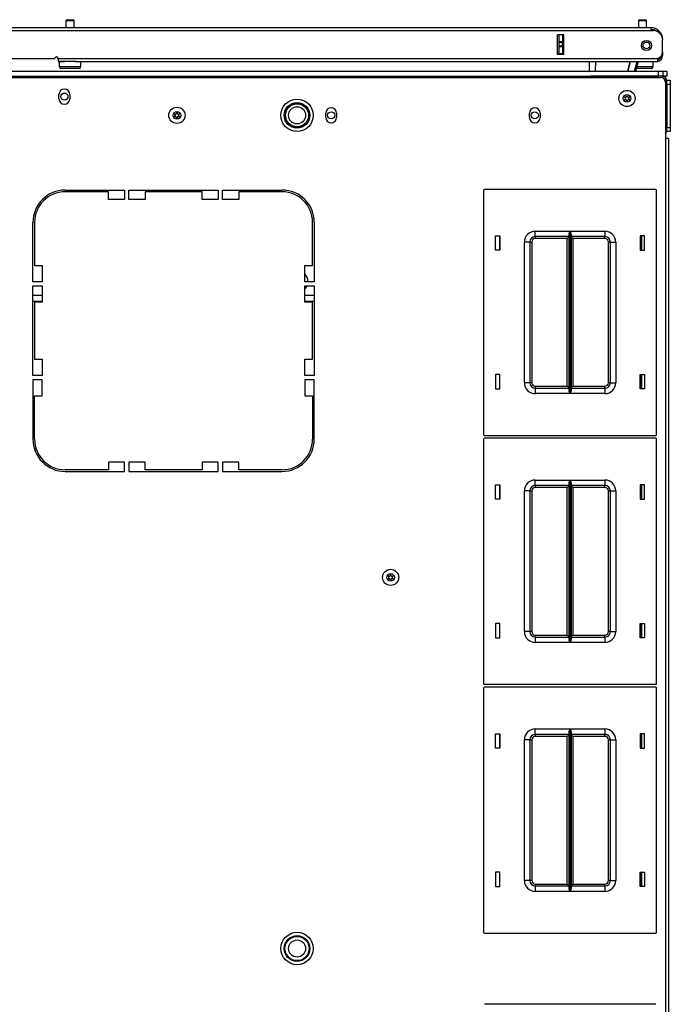
# Model space of a CAD drawing. Extents: x -162 to 91, y -65 to 166.
# Drawn here: x -67 to -52, y 143 to 166 of the extents above; entities that cross this region are included whole.
import ezdxf

# ---------------------------------------------------------------- set-up
doc = ezdxf.new("R2010")
doc.units = 0
doc.header["$MEASUREMENT"] = 0
doc.layers.add('TFR-TRI', color=7, linetype='CONTINUOUS')

msp = doc.modelspace()

# ---------------------------------------------------------------- linework, layer by layer
at = {"layer": 'TFR-TRI', "color": 5, "linetype": 'CONTINUOUS'}
for p, q in [((-66.007, 165.995), (-65.975, 165.995)), ((-65.975, 165.995), (-65.911, 165.995)), ((-65.911, 165.995), (-65.879, 165.995)), ((-52.783, 165.995), (-52.751, 165.995)), ((-52.751, 165.995), (-52.687, 165.995)), ((-52.687, 165.995), (-52.655, 165.995)), ((-66.037, 165.965), (-66.037, 165.813)), ((-66.009, 165.965), (-66.037, 165.965)), ((-65.943, 165.965), (-66.009, 165.965)), ((-65.876, 165.965), (-65.943, 165.965)), ((-65.849, 165.965), (-65.876, 165.965)), ((-65.849, 165.813), (-65.849, 165.965)), ((-52.813, 165.965), (-52.813, 165.813)), ((-52.786, 165.965), (-52.813, 165.965)), ((-52.719, 165.965), (-52.786, 165.965)), ((-52.653, 165.965), (-52.719, 165.965)), ((-52.625, 165.965), (-52.653, 165.965)), ((-52.625, 165.813), (-52.625, 165.965)), ((-66.193, 165.026), (-66.193, 164.91)), ((-66.159, 165.026), (-66.193, 165.026)), ((-66.193, 164.91), (-66.159, 164.91)), ((-66.068, 165.026), (-66.159, 165.026)), ((-66.159, 164.91), (-66.068, 164.91)), ((-66.091, 164.87), (-66.153, 164.87)), ((-65.943, 164.87), (-66.091, 164.87)), ((-65.943, 165.026), (-66.068, 165.026)), ((-66.068, 164.91), (-65.943, 164.91)), ((-65.871, 165.026), (-65.943, 165.026)), ((-65.943, 164.91), (-65.818, 164.91)), ((-65.794, 164.87), (-65.943, 164.87)), ((-65.806, 165.026), (-65.871, 165.026)), ((-65.818, 164.91), (-65.726, 164.91)), ((-65.733, 164.87), (-65.794, 164.87)), ((-65.726, 164.91), (-65.693, 164.91)), ((-65.693, 164.91), (-65.693, 165.026)), ((-52.798, 164.87), (-52.865, 164.87)), ((-52.854, 164.91), (-52.728, 164.91)), ((-52.719, 164.87), (-52.798, 164.87)), ((-52.728, 164.91), (-52.599, 164.91)), ((-52.571, 164.87), (-52.719, 164.87)), ((-52.599, 164.91), (-52.504, 164.91)), ((-52.509, 164.87), (-52.571, 164.87)), ((-52.504, 164.91), (-52.469, 164.91)), ((-52.469, 164.91), (-52.469, 165.026))]:
    msp.add_line(p, q, dxfattribs=at)
at = {"layer": 'TFR-TRI', "color": 214, "linetype": 'CONTINUOUS'}
for p, q in [((-67.636, 165.813), (-52.529, 165.813)), ((-52.529, 165.813), (-52.529, 165.793)), ((-52.529, 165.793), (-52.529, 165.743)), ((-67.636, 165.743), (-52.529, 165.743)), ((-54.68, 165.191), (-54.68, 165.648)), ((-54.536, 165.648), (-54.68, 165.648)), ((-54.536, 165.191), (-54.536, 165.648)), ((-52.529, 165.743), (-52.47, 165.743)), ((-52.254, 165.538), (-52.254, 165.538)), ((-52.254, 165.538), (-52.254, 165.526)), ((-52.254, 165.249), (-52.254, 165.526)), ((-67.636, 165.097), (-66.297, 165.097)), ((-66.218, 165.097), (-52.372, 165.097)), ((-66.218, 165.097), (-66.218, 165.047)), ((-54.536, 165.191), (-54.68, 165.191)), ((-52.372, 165.097), (-52.372, 165.047)), ((-52.254, 165.164), (-52.279, 165.164)), ((-52.254, 165.243), (-52.254, 165.243)), ((-52.254, 165.243), (-52.254, 165.187)), ((-52.254, 165.187), (-52.254, 165.164)), ((-66.218, 165.047), (-66.218, 165.026)), ((-66.218, 165.026), (-66.068, 165.026)), ((-65.818, 165.026), (-52.372, 165.026)), ((-52.372, 165.047), (-52.372, 165.026))]:
    msp.add_line(p, q, dxfattribs=at)
at = {"layer": 'TFR-TRI', "color": 151, "linetype": 'CONTINUOUS'}
for p, q in [((-54.647, 165.489), (-54.647, 165.648)), ((-54.569, 165.648), (-54.569, 165.489)), ((-54.537, 165.191), (-54.537, 165.648)), ((-54.647, 165.483), (-54.647, 165.489)), ((-54.647, 165.489), (-54.569, 165.489)), ((-54.647, 165.469), (-54.647, 165.483)), ((-54.647, 165.39), (-54.647, 165.469)), ((-54.569, 165.469), (-54.647, 165.469)), ((-54.647, 165.376), (-54.647, 165.39)), ((-54.647, 165.39), (-54.569, 165.39)), ((-54.647, 165.371), (-54.647, 165.376)), ((-54.647, 165.211), (-54.647, 165.371)), ((-54.569, 165.371), (-54.647, 165.371)), ((-54.569, 165.489), (-54.569, 165.483)), ((-54.569, 165.483), (-54.569, 165.469)), ((-54.569, 165.39), (-54.569, 165.469)), ((-54.569, 165.39), (-54.569, 165.376)), ((-54.569, 165.376), (-54.569, 165.371)), ((-54.569, 165.371), (-54.569, 165.211)), ((-54.647, 165.211), (-54.569, 165.211)), ((-54.647, 165.201), (-54.647, 165.211)), ((-54.647, 165.191), (-54.647, 165.201)), ((-54.569, 165.211), (-54.569, 165.201)), ((-54.569, 165.201), (-54.569, 165.191))]:
    msp.add_line(p, q, dxfattribs=at)
at = {"layer": 'TFR-TRI', "color": 63, "linetype": 'CONTINUOUS'}
for p, q in [((-53.947, 164.809), (-53.943, 165.026)), ((-53.805, 165.026), (-53.809, 164.809)), ((-53.061, 164.809), (-53.003, 165.026)), ((-53.003, 165.026), (-53.061, 164.809)), ((-52.901, 164.809), (-52.843, 165.026)), ((-52.823, 165.026), (-52.881, 164.809))]:
    msp.add_line(p, q, dxfattribs=at)
at = {"layer": 'TFR-TRI', "color": 30, "linetype": 'CONTINUOUS'}
for p, q in [((-83.266, 164.66), (-52.305, 164.66)), ((-52.187, 164.542), (-52.187, 163.262)), ((-66.199, 164.17), (-66.199, 164.268)), ((-65.947, 164.268), (-65.947, 164.17)), ((-60.037, 163.737), (-60.037, 163.835)), ((-59.785, 163.835), (-59.785, 163.737)), ((-55.333, 163.737), (-55.333, 163.835)), ((-55.081, 163.835), (-55.081, 163.737)), ((-52.187, 163.262), (-52.187, 119.27)), ((-52.187, 163.262), (-52.137, 163.262)), ((-52.137, 163.262), (-52.116, 163.262)), ((-52.116, 163.262), (-52.116, 119.27)), ((-66.053, 162.061), (-64.683, 162.061)), ((-65.057, 162.022), (-66.053, 162.022)), ((-65.057, 161.845), (-65.057, 162.022)), ((-64.683, 162.061), (-64.683, 161.845)), ((-64.585, 161.845), (-64.585, 162.061)), ((-64.585, 162.061), (-62.518, 162.061)), ((-62.892, 162.022), (-64.21, 162.022)), ((-64.21, 162.022), (-64.21, 161.845)), ((-62.892, 161.845), (-62.892, 162.022)), ((-62.518, 162.061), (-62.518, 161.845)), ((-62.419, 161.845), (-62.419, 162.061)), ((-62.419, 162.061), (-61.049, 162.061)), ((-61.049, 162.022), (-62.045, 162.022)), ((-62.045, 162.022), (-62.045, 161.845)), ((-64.683, 161.845), (-65.057, 161.845)), ((-64.21, 161.845), (-64.585, 161.845)), ((-62.518, 161.845), (-62.892, 161.845)), ((-62.045, 161.845), (-62.419, 161.845)), ((-66.801, 159.943), (-66.801, 161.313)), ((-66.762, 161.313), (-66.762, 160.317)), ((-60.34, 160.317), (-60.34, 161.313)), ((-60.301, 161.313), (-60.301, 159.943)), ((-52.754, 160.669), (-52.754, 161)), ((-66.762, 160.317), (-66.585, 160.317)), ((-66.585, 160.317), (-66.585, 159.943)), ((-60.518, 159.943), (-60.518, 160.317)), ((-60.518, 160.317), (-60.34, 160.317)), ((-66.585, 159.943), (-66.801, 159.943)), ((-60.301, 159.943), (-60.518, 159.943)), ((-66.801, 157.778), (-66.801, 159.845)), ((-66.801, 159.845), (-66.585, 159.845)), ((-66.585, 159.845), (-66.585, 159.471)), ((-60.518, 159.471), (-60.518, 159.845)), ((-60.518, 159.845), (-60.301, 159.845)), ((-60.301, 159.845), (-60.301, 157.778)), ((-66.585, 159.471), (-66.762, 159.471)), ((-66.762, 159.471), (-66.762, 158.152)), ((-60.34, 159.471), (-60.518, 159.471)), ((-60.34, 158.152), (-60.34, 159.471)), ((-66.762, 158.152), (-66.585, 158.152)), ((-66.585, 158.152), (-66.585, 157.778)), ((-60.518, 157.778), (-60.518, 158.152)), ((-60.518, 158.152), (-60.34, 158.152)), ((-66.585, 157.778), (-66.801, 157.778)), ((-66.801, 157.68), (-66.801, 156.309)), ((-66.585, 157.68), (-66.801, 157.68)), ((-66.585, 157.306), (-66.585, 157.68)), ((-60.301, 157.778), (-60.518, 157.778)), ((-60.518, 157.68), (-60.518, 157.306)), ((-60.301, 157.68), (-60.518, 157.68)), ((-60.301, 156.309), (-60.301, 157.68)), ((-52.754, 157.47), (-52.754, 157.8)), ((-66.762, 157.306), (-66.585, 157.306)), ((-66.762, 156.309), (-66.762, 157.306)), ((-60.518, 157.306), (-60.34, 157.306)), ((-60.34, 157.306), (-60.34, 156.309)), ((-65.057, 155.778), (-65.057, 155.601)), ((-64.683, 155.778), (-65.057, 155.778)), ((-64.683, 155.561), (-64.683, 155.778)), ((-64.585, 155.778), (-64.585, 155.561)), ((-64.21, 155.778), (-64.585, 155.778)), ((-64.21, 155.601), (-64.21, 155.778)), ((-62.892, 155.778), (-62.892, 155.601)), ((-62.518, 155.778), (-62.892, 155.778)), ((-62.518, 155.561), (-62.518, 155.778)), ((-62.419, 155.778), (-62.419, 155.561)), ((-62.045, 155.778), (-62.419, 155.778)), ((-62.045, 155.601), (-62.045, 155.778)), ((-65.057, 155.601), (-66.053, 155.601)), ((-66.053, 155.561), (-64.683, 155.561)), ((-64.585, 155.561), (-62.518, 155.561)), ((-62.892, 155.601), (-64.21, 155.601)), ((-62.419, 155.561), (-61.049, 155.561)), ((-61.049, 155.601), (-62.045, 155.601)), ((-52.754, 154.921), (-52.754, 155.251)), ((-52.754, 151.721), (-52.754, 152.051)), ((-52.754, 149.173), (-52.754, 149.503)), ((-52.754, 145.973), (-52.754, 146.303))]:
    msp.add_line(p, q, dxfattribs=at)
at = {"layer": 'TFR-TRI', "color": 215, "linetype": 'CONTINUOUS'}
for p, q in [((-83.222, 164.809), (-52.348, 164.809)), ((-83.222, 164.691), (-52.348, 164.691)), ((-52.348, 164.809), (-52.279, 164.809)), ((-52.348, 164.691), (-52.348, 164.809)), ((-52.279, 164.691), (-52.348, 164.691)), ((-52.279, 164.809), (-52.25, 164.809)), ((-52.25, 164.691), (-52.279, 164.691)), ((-52.25, 164.809), (-52.25, 164.691)), ((-56.392, 162.055), (-56.392, 156.415)), ((-52.412, 162.075), (-56.372, 162.075)), ((-52.392, 156.415), (-52.392, 162.055)), ((-56.112, 160.67), (-56.112, 161)), ((-56.112, 161), (-56.012, 161)), ((-56.012, 161), (-56.012, 160.67)), ((-55.197, 161.11), (-54.393, 161.11)), ((-55.197, 161.021), (-55.197, 161.11)), ((-55.197, 160.985), (-55.197, 161.021)), ((-54.415, 161.039), (-54.412, 161.058)), ((-54.415, 157.43), (-54.415, 161.039)), ((-54.412, 161.058), (-54.4, 161.093)), ((-54.4, 161.093), (-54.394, 161.109)), ((-54.394, 161.109), (-54.393, 161.11)), ((-54.393, 161.11), (-54.393, 157.36)), ((-54.392, 157.36), (-54.392, 161.11)), ((-54.392, 161.11), (-53.587, 161.11)), ((-54.392, 161.11), (-54.391, 161.109)), ((-54.391, 161.109), (-54.385, 161.093)), ((-54.385, 161.093), (-54.373, 161.058)), ((-54.373, 161.058), (-54.37, 161.039)), ((-54.37, 161.039), (-54.37, 157.43)), ((-53.587, 161.11), (-53.587, 161.021)), ((-53.587, 161.021), (-53.587, 160.985)), ((-52.772, 161), (-52.772, 160.67)), ((-52.673, 161), (-52.772, 161)), ((-52.673, 160.67), (-52.673, 161)), ((-55.447, 157.61), (-55.447, 160.86)), ((-55.359, 160.86), (-55.447, 160.86)), ((-55.322, 160.86), (-55.359, 160.86)), ((-55.322, 160.86), (-55.322, 157.61)), ((-55.322, 160.86), (-55.309, 160.86)), ((-55.309, 160.86), (-55.277, 160.86)), ((-55.277, 160.86), (-55.277, 157.61)), ((-54.415, 160.985), (-55.197, 160.985)), ((-55.197, 160.985), (-55.197, 160.972)), ((-55.197, 160.972), (-55.197, 160.94)), ((-54.46, 160.94), (-55.197, 160.94)), ((-54.428, 160.972), (-54.46, 160.94)), ((-54.46, 157.53), (-54.46, 160.94)), ((-54.415, 160.985), (-54.428, 160.972)), ((-53.587, 160.985), (-54.37, 160.985)), ((-54.357, 160.972), (-54.37, 160.985)), ((-54.325, 160.94), (-54.357, 160.972)), ((-53.587, 160.94), (-54.325, 160.94)), ((-54.325, 160.94), (-54.325, 157.53)), ((-53.587, 160.972), (-53.587, 160.985)), ((-53.587, 160.94), (-53.587, 160.972)), ((-53.507, 157.61), (-53.507, 160.86)), ((-53.507, 160.86), (-53.476, 160.86)), ((-53.476, 160.86), (-53.462, 160.86)), ((-53.462, 157.61), (-53.462, 160.86)), ((-53.462, 160.86), (-53.426, 160.86)), ((-53.426, 160.86), (-53.337, 160.86)), ((-53.337, 160.86), (-53.337, 157.61)), ((-56.012, 160.67), (-56.112, 160.67)), ((-52.772, 160.67), (-52.673, 160.67)), ((-56.012, 157.8), (-56.112, 157.8)), ((-56.112, 157.8), (-56.112, 157.47)), ((-56.012, 157.47), (-56.012, 157.8)), ((-55.359, 157.61), (-55.447, 157.61)), ((-55.322, 157.61), (-55.359, 157.61)), ((-55.309, 157.61), (-55.322, 157.61)), ((-55.277, 157.61), (-55.309, 157.61)), ((-53.476, 157.61), (-53.507, 157.61)), ((-53.462, 157.61), (-53.476, 157.61)), ((-53.462, 157.61), (-53.426, 157.61)), ((-53.426, 157.61), (-53.337, 157.61)), ((-52.772, 157.8), (-52.673, 157.8)), ((-52.772, 157.47), (-52.772, 157.8)), ((-52.673, 157.8), (-52.673, 157.47)), ((-56.112, 157.47), (-56.012, 157.47)), ((-55.197, 157.53), (-54.46, 157.53)), ((-55.197, 157.53), (-55.197, 157.498)), ((-55.197, 157.498), (-55.197, 157.485)), ((-55.197, 157.485), (-54.415, 157.485)), ((-55.197, 157.485), (-55.197, 157.448)), ((-55.197, 157.448), (-55.197, 157.36)), ((-54.393, 157.36), (-55.197, 157.36)), ((-54.46, 157.53), (-54.428, 157.498)), ((-54.428, 157.498), (-54.415, 157.485)), ((-54.412, 157.411), (-54.415, 157.43)), ((-54.4, 157.376), (-54.412, 157.411)), ((-54.394, 157.36), (-54.4, 157.376)), ((-54.393, 157.36), (-54.394, 157.36)), ((-53.587, 157.36), (-54.392, 157.36)), ((-54.391, 157.36), (-54.392, 157.36)), ((-54.385, 157.376), (-54.391, 157.36)), ((-54.373, 157.411), (-54.385, 157.376)), ((-54.37, 157.43), (-54.373, 157.411)), ((-54.37, 157.485), (-54.357, 157.498)), ((-54.37, 157.485), (-53.587, 157.485)), ((-54.357, 157.498), (-54.325, 157.53)), ((-54.325, 157.53), (-53.587, 157.53)), ((-53.587, 157.498), (-53.587, 157.53)), ((-53.587, 157.485), (-53.587, 157.498)), ((-53.587, 157.485), (-53.587, 157.448)), ((-53.587, 157.448), (-53.587, 157.36)), ((-52.673, 157.47), (-52.772, 157.47)), ((-56.392, 156.307), (-56.392, 150.667)), ((-56.372, 156.395), (-52.412, 156.395)), ((-52.412, 156.327), (-56.372, 156.327)), ((-52.392, 150.667), (-52.392, 156.307)), ((-55.197, 155.362), (-54.393, 155.362)), ((-55.197, 155.273), (-55.197, 155.362)), ((-54.415, 155.291), (-54.412, 155.31)), ((-54.412, 155.31), (-54.4, 155.345)), ((-54.4, 155.345), (-54.394, 155.361)), ((-54.394, 155.361), (-54.393, 155.362)), ((-54.393, 155.362), (-54.393, 151.612)), ((-54.392, 151.612), (-54.392, 155.362)), ((-54.392, 155.362), (-53.587, 155.362)), ((-54.392, 155.362), (-54.391, 155.361)), ((-54.391, 155.361), (-54.385, 155.345)), ((-54.385, 155.345), (-54.373, 155.31)), ((-54.373, 155.31), (-54.37, 155.291)), ((-53.587, 155.362), (-53.587, 155.273)), ((-56.112, 154.922), (-56.112, 155.252)), ((-56.112, 155.252), (-56.012, 155.252)), ((-56.012, 155.252), (-56.012, 154.922)), ((-55.447, 151.862), (-55.447, 155.112)), ((-55.359, 155.112), (-55.447, 155.112)), ((-55.322, 155.112), (-55.359, 155.112)), ((-55.322, 155.112), (-55.322, 151.862)), ((-55.322, 155.112), (-55.309, 155.112)), ((-55.309, 155.112), (-55.277, 155.112)), ((-55.277, 155.112), (-55.277, 151.862)), ((-55.197, 155.237), (-55.197, 155.273)), ((-54.415, 155.237), (-55.197, 155.237)), ((-55.197, 155.237), (-55.197, 155.223)), ((-55.197, 155.223), (-55.197, 155.192)), ((-54.46, 155.192), (-55.197, 155.192)), ((-54.428, 155.223), (-54.46, 155.192)), ((-54.46, 151.782), (-54.46, 155.192)), ((-54.415, 155.237), (-54.428, 155.223)), ((-54.415, 151.682), (-54.415, 155.291)), ((-54.37, 155.291), (-54.37, 151.682)), ((-53.587, 155.237), (-54.37, 155.237)), ((-54.357, 155.223), (-54.37, 155.237)), ((-54.325, 155.192), (-54.357, 155.223)), ((-53.587, 155.192), (-54.325, 155.192)), ((-54.325, 155.192), (-54.325, 151.782)), ((-53.587, 155.273), (-53.587, 155.237)), ((-53.587, 155.223), (-53.587, 155.237)), ((-53.587, 155.192), (-53.587, 155.223)), ((-53.507, 151.862), (-53.507, 155.112)), ((-53.507, 155.112), (-53.476, 155.112)), ((-53.476, 155.112), (-53.462, 155.112)), ((-53.462, 151.862), (-53.462, 155.112)), ((-53.462, 155.112), (-53.426, 155.112)), ((-53.426, 155.112), (-53.337, 155.112)), ((-53.337, 155.112), (-53.337, 151.862)), ((-52.772, 155.252), (-52.772, 154.922)), ((-52.673, 155.252), (-52.772, 155.252)), ((-52.673, 154.922), (-52.673, 155.252)), ((-56.012, 154.922), (-56.112, 154.922)), ((-52.772, 154.922), (-52.673, 154.922)), ((-56.012, 152.052), (-56.112, 152.052)), ((-56.112, 152.052), (-56.112, 151.722)), ((-56.012, 151.722), (-56.012, 152.052)), ((-52.772, 152.052), (-52.673, 152.052)), ((-52.772, 151.722), (-52.772, 152.052)), ((-52.673, 152.052), (-52.673, 151.722)), ((-56.112, 151.722), (-56.012, 151.722)), ((-55.359, 151.862), (-55.447, 151.862)), ((-55.322, 151.862), (-55.359, 151.862)), ((-55.309, 151.862), (-55.322, 151.862)), ((-55.277, 151.862), (-55.309, 151.862)), ((-55.197, 151.782), (-54.46, 151.782)), ((-55.197, 151.782), (-55.197, 151.75)), ((-55.197, 151.75), (-55.197, 151.737)), ((-55.197, 151.737), (-54.415, 151.737)), ((-55.197, 151.737), (-55.197, 151.7)), ((-55.197, 151.7), (-55.197, 151.612)), ((-54.46, 151.782), (-54.428, 151.75)), ((-54.428, 151.75), (-54.415, 151.737)), ((-54.412, 151.663), (-54.415, 151.682)), ((-54.37, 151.682), (-54.373, 151.663)), ((-54.37, 151.737), (-54.357, 151.75)), ((-54.37, 151.737), (-53.587, 151.737)), ((-54.357, 151.75), (-54.325, 151.782)), ((-54.325, 151.782), (-53.587, 151.782)), ((-53.587, 151.75), (-53.587, 151.782)), ((-53.587, 151.737), (-53.587, 151.75)), ((-53.587, 151.737), (-53.587, 151.7)), ((-53.587, 151.7), (-53.587, 151.612)), ((-53.476, 151.862), (-53.507, 151.862)), ((-53.462, 151.862), (-53.476, 151.862)), ((-53.462, 151.862), (-53.426, 151.862)), ((-53.426, 151.862), (-53.337, 151.862)), ((-52.673, 151.722), (-52.772, 151.722)), ((-54.393, 151.612), (-55.197, 151.612)), ((-54.4, 151.628), (-54.412, 151.663)), ((-54.394, 151.612), (-54.4, 151.628)), ((-54.393, 151.612), (-54.394, 151.612)), ((-53.587, 151.612), (-54.392, 151.612)), ((-54.391, 151.612), (-54.392, 151.612)), ((-54.385, 151.628), (-54.391, 151.612)), ((-54.373, 151.663), (-54.385, 151.628)), ((-56.392, 150.559), (-56.392, 144.919)), ((-56.372, 150.647), (-52.412, 150.647)), ((-52.412, 150.579), (-56.372, 150.579)), ((-52.392, 144.919), (-52.392, 150.559)), ((-56.112, 149.174), (-56.112, 149.504)), ((-56.112, 149.504), (-56.012, 149.504)), ((-56.012, 149.504), (-56.012, 149.174)), ((-55.197, 149.614), (-54.393, 149.614)), ((-55.197, 149.525), (-55.197, 149.614)), ((-55.197, 149.489), (-55.197, 149.525)), ((-54.415, 149.489), (-55.197, 149.489)), ((-55.197, 149.489), (-55.197, 149.475)), ((-55.197, 149.475), (-55.197, 149.444)), ((-54.46, 149.444), (-55.197, 149.444)), ((-54.428, 149.475), (-54.46, 149.444)), ((-54.46, 146.034), (-54.46, 149.444)), ((-54.415, 149.489), (-54.428, 149.475)), ((-54.415, 149.543), (-54.412, 149.562)), ((-54.415, 145.934), (-54.415, 149.543)), ((-54.412, 149.562), (-54.4, 149.597)), ((-54.4, 149.597), (-54.394, 149.613)), ((-54.394, 149.613), (-54.393, 149.614)), ((-54.393, 149.614), (-54.393, 145.864)), ((-54.392, 145.864), (-54.392, 149.614)), ((-54.392, 149.614), (-53.587, 149.614)), ((-54.392, 149.614), (-54.391, 149.613)), ((-54.391, 149.613), (-54.385, 149.597)), ((-54.385, 149.597), (-54.373, 149.562)), ((-54.373, 149.562), (-54.37, 149.543)), ((-54.37, 149.543), (-54.37, 145.934)), ((-53.587, 149.489), (-54.37, 149.489)), ((-54.357, 149.475), (-54.37, 149.489)), ((-54.325, 149.444), (-54.357, 149.475)), ((-53.587, 149.444), (-54.325, 149.444)), ((-54.325, 149.444), (-54.325, 146.034)), ((-53.587, 149.614), (-53.587, 149.525)), ((-53.587, 149.525), (-53.587, 149.489)), ((-53.587, 149.475), (-53.587, 149.489)), ((-53.587, 149.444), (-53.587, 149.475)), ((-52.772, 149.504), (-52.772, 149.174)), ((-52.673, 149.504), (-52.772, 149.504)), ((-52.673, 149.174), (-52.673, 149.504)), ((-56.012, 149.174), (-56.112, 149.174)), ((-55.447, 146.114), (-55.447, 149.364)), ((-55.359, 149.364), (-55.447, 149.364)), ((-55.322, 149.364), (-55.359, 149.364)), ((-55.322, 149.364), (-55.322, 146.114)), ((-55.322, 149.364), (-55.309, 149.364)), ((-55.309, 149.364), (-55.277, 149.364)), ((-55.277, 149.364), (-55.277, 146.114)), ((-53.507, 146.114), (-53.507, 149.364)), ((-53.507, 149.364), (-53.476, 149.364)), ((-53.476, 149.364), (-53.462, 149.364)), ((-53.462, 146.114), (-53.462, 149.364)), ((-53.462, 149.364), (-53.426, 149.364)), ((-53.426, 149.364), (-53.337, 149.364)), ((-53.337, 149.364), (-53.337, 146.114)), ((-52.772, 149.174), (-52.673, 149.174)), ((-56.012, 146.304), (-56.112, 146.304)), ((-56.112, 146.304), (-56.112, 145.974)), ((-56.012, 145.974), (-56.012, 146.304)), ((-52.772, 146.304), (-52.673, 146.304)), ((-52.772, 145.974), (-52.772, 146.304)), ((-52.673, 146.304), (-52.673, 145.974)), ((-55.359, 146.114), (-55.447, 146.114)), ((-55.322, 146.114), (-55.359, 146.114)), ((-55.309, 146.114), (-55.322, 146.114)), ((-55.277, 146.114), (-55.309, 146.114)), ((-55.197, 146.034), (-54.46, 146.034)), ((-55.197, 146.034), (-55.197, 146.002)), ((-55.197, 146.002), (-55.197, 145.989)), ((-55.197, 145.989), (-54.415, 145.989)), ((-55.197, 145.989), (-55.197, 145.952)), ((-54.46, 146.034), (-54.428, 146.002)), ((-54.428, 146.002), (-54.415, 145.989)), ((-54.37, 145.989), (-54.357, 146.002)), ((-54.37, 145.989), (-53.587, 145.989)), ((-54.357, 146.002), (-54.325, 146.034)), ((-54.325, 146.034), (-53.587, 146.034)), ((-53.587, 146.002), (-53.587, 146.034)), ((-53.587, 145.989), (-53.587, 146.002)), ((-53.587, 145.989), (-53.587, 145.952)), ((-53.476, 146.114), (-53.507, 146.114)), ((-53.462, 146.114), (-53.476, 146.114)), ((-53.462, 146.114), (-53.426, 146.114)), ((-53.426, 146.114), (-53.337, 146.114)), ((-56.112, 145.974), (-56.012, 145.974)), ((-55.197, 145.952), (-55.197, 145.864)), ((-54.393, 145.864), (-55.197, 145.864)), ((-54.412, 145.915), (-54.415, 145.934)), ((-54.4, 145.88), (-54.412, 145.915)), ((-54.394, 145.864), (-54.4, 145.88)), ((-54.393, 145.864), (-54.394, 145.864)), ((-53.587, 145.864), (-54.392, 145.864)), ((-54.391, 145.864), (-54.392, 145.864)), ((-54.385, 145.88), (-54.391, 145.864)), ((-54.373, 145.915), (-54.385, 145.88)), ((-54.37, 145.934), (-54.373, 145.915)), ((-53.587, 145.952), (-53.587, 145.864)), ((-52.673, 145.974), (-52.772, 145.974)), ((-56.372, 144.899), (-52.412, 144.899)), ((-52.412, 143.256), (-56.372, 143.256))]:
    msp.add_line(p, q, dxfattribs=at)
at = {"layer": 'TFR-TRI', "color": 135, "linetype": 'CONTINUOUS'}
for p, q in [((-53.984, 164.691), (-53.984, 164.683)), ((-53.984, 164.683), (-53.984, 164.66))]:
    msp.add_line(p, q, dxfattribs=at)
at = {"layer": 'TFR-TRI', "color": 173, "linetype": 'CONTINUOUS'}
for p, q in [((-52.26, 164.691), (-53.899, 164.691)), ((-53.899, 164.691), (-53.899, 164.66)), ((-52.26, 164.691), (-52.26, 164.651)), ((-52.165, 164.597), (-52.201, 164.597)), ((-52.165, 163.409), (-52.165, 164.597)), ((-52.165, 163.409), (-52.187, 163.409))]:
    msp.add_line(p, q, dxfattribs=at)
at = {"layer": 'TFR-TRI', "color": 21, "linetype": 'CONTINUOUS'}
for p, q in [((-52.25, 164.809), (-52.183, 164.809)), ((-52.183, 164.691), (-52.25, 164.691)), ((-52.183, 164.809), (-52.155, 164.809)), ((-52.155, 164.691), (-52.183, 164.691)), ((-52.155, 164.809), (-52.155, 164.691))]:
    msp.add_line(p, q, dxfattribs=at)
at = {"layer": 'TFR-TRI', "color": 3, "linetype": 'CONTINUOUS'}
for p, q in [((-52.155, 164.463), (-52.165, 164.463)), ((-52.165, 164.338), (-52.155, 164.338)), ((-52.155, 163.669), (-52.165, 163.669)), ((-52.165, 163.544), (-52.155, 163.544)), ((-60.512, 159.947), (-60.518, 159.947))]:
    msp.add_line(p, q, dxfattribs=at)
at = {"layer": 'TFR-TRI', "color": 124, "linetype": 'CONTINUOUS'}
for p, q in [((-52.155, 164.597), (-52.077, 164.597)), ((-52.155, 164.568), (-52.155, 164.597)), ((-52.155, 164.499), (-52.155, 164.568)), ((-52.155, 164.499), (-52.155, 163.508)), ((-52.077, 164.499), (-52.155, 164.499)), ((-52.077, 164.597), (-52.077, 164.568)), ((-52.077, 164.568), (-52.077, 164.499)), ((-52.077, 164.499), (-52.077, 163.508)), ((-52.165, 164.19), (-52.155, 164.19)), ((-52.165, 163.816), (-52.155, 163.816)), ((-52.155, 163.508), (-52.077, 163.508)), ((-52.155, 163.438), (-52.155, 163.508)), ((-52.077, 163.508), (-52.077, 163.438)), ((-52.155, 163.41), (-52.155, 163.438)), ((-52.077, 163.41), (-52.155, 163.41)), ((-52.077, 163.438), (-52.077, 163.41))]:
    msp.add_line(p, q, dxfattribs=at)
at = {"layer": 'TFR-TRI', "color": 12, "linetype": 'CONTINUOUS'}
for p, q in [((-56.022, 161), (-56.022, 160.67)), ((-52.733, 160.67), (-52.733, 161)), ((-56.022, 157.8), (-56.022, 157.47)), ((-52.733, 157.47), (-52.733, 157.8)), ((-56.022, 155.252), (-56.022, 154.922)), ((-52.733, 154.922), (-52.733, 155.252)), ((-56.022, 152.052), (-56.022, 151.722)), ((-52.733, 151.722), (-52.733, 152.052)), ((-56.022, 149.504), (-56.022, 149.174)), ((-52.733, 149.174), (-52.733, 149.504)), ((-56.022, 146.304), (-56.022, 145.974)), ((-52.733, 145.974), (-52.733, 146.304))]:
    msp.add_line(p, q, dxfattribs=at)
at = {"layer": 'TFR-TRI', "color": 132, "linetype": 'CONTINUOUS'}
for p, q in [((-66.801, 159.632), (-66.585, 159.632)), ((-60.518, 159.632), (-60.301, 159.632)), ((-66.801, 159.495), (-66.585, 159.495)), ((-60.518, 159.495), (-60.301, 159.495))]:
    msp.add_line(p, q, dxfattribs=at)
at = {"layer": 'TFR-TRI', "color": 163, "linetype": 'CONTINUOUS'}
msp.add_line((-60.502, 159.495), (-60.502, 159.471), dxfattribs=at)
at = {"layer": 'TFR-TRI', "color": 214, "linetype": 'CONTINUOUS'}
msp.add_circle((-52.628, 165.4), 0.118, dxfattribs=at)
at = {"layer": 'TFR-TRI', "color": 153, "linetype": 'CONTINUOUS'}
msp.add_circle((-52.628, 165.4), 0.0787, dxfattribs=at)
at = {"layer": 'TFR-TRI', "color": 135, "linetype": 'CONTINUOUS'}
for centre, radius in [((-66.073, 164.219), 0.0827), ((-60.699, 163.786), 0.266), ((-59.911, 163.786), 0.0827), ((-55.207, 163.786), 0.0827)]:
    msp.add_circle(centre, radius, dxfattribs=at)
at = {"layer": 'TFR-TRI', "color": 3, "linetype": 'CONTINUOUS'}
for centre, radius in [((-53.077, 164.176), 0.187), ((-53.077, 164.176), 0.0886), ((-63.474, 163.786), 0.187), ((-60.699, 163.786), 0.297), ((-60.699, 163.786), 0.28), ((-60.699, 163.786), 0.197), ((-63.474, 163.786), 0.0886), ((-58.538, 153.115), 0.187), ((-58.538, 153.115), 0.0886), ((-60.699, 144.544), 0.297), ((-60.699, 144.544), 0.28), ((-60.699, 144.544), 0.197)]:
    msp.add_circle(centre, radius, dxfattribs=at)
at = {"layer": 'TFR-TRI', "color": 30, "linetype": 'CONTINUOUS'}
for centre in [(-60.699, 163.786), (-60.699, 144.544)]:
    msp.add_circle(centre, 0.374, dxfattribs=at)
at = {"layer": 'TFR-TRI', "color": 5, "linetype": 'CONTINUOUS'}
for centre, radius, start, end in [((-66.007, 165.965), 0.03, 90, 180), ((-65.879, 165.965), 0.03, 0, 90), ((-52.783, 165.965), 0.03, 90, 180), ((-52.655, 165.965), 0.03, 0, 90), ((-66.153, 164.91), 0.04, 180, 270), ((-65.733, 164.91), 0.04, 270, 0), ((-52.509, 164.91), 0.04, 270, 0)]:
    msp.add_arc(centre, radius, start, end, dxfattribs=at)
at = {"layer": 'TFR-TRI', "color": 214, "linetype": 'CONTINUOUS'}
for centre, radius, start, end in [((-52.529, 165.538), 0.276, 0, 90), ((-52.529, 165.538), 0.236, 52.5403, 90), ((-52.47, 165.526), 0.217, 0, 90), ((-66.258, 165.097), 0.0394, 0, 180), ((-52.411, 165.249), 0.157, 284.4775, 0), ((-52.392, 165.164), 0.138, 278.2139, 0), ((-52.392, 165.164), 0.0984, 281.5383, 347.58)]:
    msp.add_arc(centre, radius, start, end, dxfattribs=at)
at = {"layer": 'TFR-TRI', "color": 151, "linetype": 'CONTINUOUS'}
msp.add_arc((-52.569, 165.498), 0.276, 61.1086, 81.7861, dxfattribs=at)
at = {"layer": 'TFR-TRI', "color": 173, "linetype": 'CONTINUOUS'}
for centre, start, end in [((-53.899, 164.597), 90, 138.1894), ((-52.26, 164.597), 0, 90), ((-52.26, 163.409), 320.4281, 0)]:
    msp.add_arc(centre, 0.0945, start, end, dxfattribs=at)
at = {"layer": 'TFR-TRI', "color": 30, "linetype": 'CONTINUOUS'}
for centre, radius, start, end in [((-52.305, 164.542), 0.118, 0, 90), ((-66.073, 164.268), 0.126, 0, 180), ((-66.073, 164.17), 0.126, 180, 0), ((-59.911, 163.835), 0.126, 0, 180), ((-55.207, 163.835), 0.126, 0, 180), ((-59.911, 163.737), 0.126, 180, 0), ((-55.207, 163.737), 0.126, 180, 0), ((-66.053, 161.313), 0.748, 90, 180), ((-66.053, 161.313), 0.709, 90, 180), ((-61.049, 161.313), 0.748, 0, 90), ((-61.049, 161.313), 0.709, 0, 90), ((-66.053, 156.309), 0.748, 180, 270), ((-66.053, 156.309), 0.709, 180, 270), ((-61.049, 156.309), 0.709, 270, 0), ((-61.049, 156.309), 0.748, 270, 0)]:
    msp.add_arc(centre, radius, start, end, dxfattribs=at)
at = {"layer": 'TFR-TRI', "color": 3, "linetype": 'CONTINUOUS'}
for centre, radius, start, end in [((-53.129, 164.206), 0.00394, 79.8062, 220.3358), ((-53.352, 164.017), 0.288, 33.9333, 40.3358), ((-53.077, 164.497), 0.292, 259.8062, 266.0622), ((-53.116, 164.175), 0.00394, 326.4698, 33.9333), ((-53.096, 164.21), 0.00394, 266.0622, 334.4223), ((-53.353, 164.332), 0.288, 334.4223, 340.7388), ((-53.077, 164.236), 0.00394, 20.2092, 160.7388), ((-52.799, 164.338), 0.292, 200.2092, 206.5131), ((-53.057, 164.21), 0.00394, 206.5131, 273.8899), ((-53.077, 164.497), 0.292, 273.8899, 280.2031), ((-53.037, 164.176), 0.00394, 146.0412, 214.3587), ((-52.798, 164.015), 0.292, 139.7913, 146.0412), ((-53.024, 164.206), 0.00394, 319.7913, 100.2031), ((-53.129, 164.145), 0.00394, 140.0662, 280.5828), ((-53.353, 164.332), 0.288, 320.0662, 326.4698), ((-53.074, 163.854), 0.292, 94.3342, 100.5828), ((-53.096, 164.141), 0.00394, 25.9787, 94.3342), ((-53.352, 164.017), 0.288, 19.6646, 25.9787), ((-53.077, 164.115), 0.00394, 199.6646, 340.199), ((-52.798, 164.015), 0.292, 153.8943, 160.199), ((-53.057, 164.142), 0.00394, 86.5205, 153.8943), ((-53.074, 163.854), 0.292, 80.2136, 86.5205), ((-52.799, 164.338), 0.292, 214.3587, 220.6076), ((-53.024, 164.146), 0.00394, 260.2136, 40.6076), ((-63.527, 163.816), 0.00394, 79.8062, 220.3358), ((-63.749, 163.627), 0.288, 33.9333, 40.3358), ((-63.526, 163.755), 0.00394, 140.0662, 280.5828), ((-63.75, 163.943), 0.288, 320.0662, 326.4698), ((-63.474, 164.107), 0.292, 259.8062, 266.0622), ((-63.472, 163.464), 0.292, 94.3342, 100.5828), ((-63.513, 163.786), 0.00394, 326.4698, 33.9333), ((-63.494, 163.82), 0.00394, 266.0622, 334.4223), ((-63.494, 163.752), 0.00394, 25.9787, 94.3342), ((-63.75, 163.943), 0.288, 334.4223, 340.7388), ((-63.749, 163.627), 0.288, 19.6646, 25.9787), ((-63.475, 163.846), 0.00394, 20.2092, 160.7388), ((-63.474, 163.725), 0.00394, 199.6646, 340.199), ((-63.197, 163.949), 0.292, 200.2092, 206.5131), ((-63.196, 163.625), 0.292, 153.8943, 160.199), ((-63.455, 163.82), 0.00394, 206.5131, 273.8899), ((-63.454, 163.752), 0.00394, 86.5205, 153.8943), ((-63.474, 164.107), 0.292, 273.8899, 280.2031), ((-63.472, 163.464), 0.292, 80.2136, 86.5205), ((-63.435, 163.786), 0.00394, 146.0412, 214.3587), ((-63.196, 163.625), 0.292, 139.7913, 146.0412), ((-63.197, 163.949), 0.292, 214.3587, 220.6076), ((-63.422, 163.816), 0.00394, 319.7913, 100.2031), ((-63.422, 163.756), 0.00394, 260.2136, 40.6076), ((-60.699, 159.947), 0.25, 359.1, 43.5769), ((-60.699, 159.947), 0.25, 316.4231, 335.835), ((-58.59, 153.145), 0.00394, 79.8062, 220.3358), ((-58.59, 153.084), 0.00394, 140.0662, 280.5828), ((-58.813, 152.956), 0.288, 33.9333, 40.3358), ((-58.814, 153.271), 0.288, 320.0662, 326.4698), ((-58.538, 153.436), 0.292, 259.8062, 266.0622), ((-58.536, 152.793), 0.292, 94.3342, 100.5828), ((-58.577, 153.114), 0.00394, 326.4698, 33.9333), ((-58.558, 153.149), 0.00394, 266.0622, 334.4223), ((-58.557, 153.08), 0.00394, 25.9787, 94.3342), ((-58.814, 153.271), 0.288, 334.4223, 340.7388), ((-58.813, 152.956), 0.288, 19.6646, 25.9787), ((-58.538, 153.175), 0.00394, 20.2092, 160.7388), ((-58.538, 153.054), 0.00394, 199.6646, 340.199), ((-58.261, 153.277), 0.292, 200.2092, 206.5131), ((-58.26, 152.954), 0.292, 153.8943, 160.199), ((-58.518, 153.149), 0.00394, 206.5131, 273.8899), ((-58.518, 153.081), 0.00394, 86.5205, 153.8943), ((-58.538, 153.436), 0.292, 273.8899, 280.2031), ((-58.536, 152.793), 0.292, 80.2136, 86.5205), ((-58.26, 152.954), 0.292, 139.7913, 146.0412), ((-58.498, 153.115), 0.00394, 146.0412, 214.3587), ((-58.261, 153.277), 0.292, 214.3587, 220.6076), ((-58.486, 153.145), 0.00394, 319.7913, 100.2031), ((-58.485, 153.085), 0.00394, 260.2136, 40.6076)]:
    msp.add_arc(centre, radius, start, end, dxfattribs=at)
at = {"layer": 'TFR-TRI', "color": 215, "linetype": 'CONTINUOUS'}
for centre, radius, start, end in [((-56.372, 162.055), 0.02, 90, 180), ((-52.412, 162.055), 0.02, 0, 90), ((-55.197, 160.86), 0.25, 90, 180), ((-53.587, 160.86), 0.25, 0, 90), ((-55.197, 160.86), 0.125, 90, 180), ((-55.197, 160.86), 0.08, 90, 180), ((-53.587, 160.86), 0.125, 0, 90), ((-53.587, 160.86), 0.08, 0, 90), ((-55.197, 157.61), 0.25, 180, 270), ((-55.197, 157.61), 0.125, 180, 270), ((-55.197, 157.61), 0.08, 180, 270), ((-53.587, 157.61), 0.25, 270, 0), ((-53.587, 157.61), 0.08, 270, 0), ((-53.587, 157.61), 0.125, 270, 0), ((-56.372, 156.415), 0.02, 180, 270), ((-56.372, 156.307), 0.02, 90, 180), ((-52.412, 156.415), 0.02, 270, 0), ((-52.412, 156.307), 0.02, 0, 90), ((-55.197, 155.112), 0.25, 90, 180), ((-53.587, 155.112), 0.25, 0, 90), ((-55.197, 155.112), 0.125, 90, 180), ((-55.197, 155.112), 0.08, 90, 180), ((-53.587, 155.112), 0.125, 0, 90), ((-53.587, 155.112), 0.08, 0, 90), ((-55.197, 151.862), 0.25, 180, 270), ((-55.197, 151.862), 0.125, 180, 270), ((-55.197, 151.862), 0.08, 180, 270), ((-53.587, 151.862), 0.25, 270, 0), ((-53.587, 151.862), 0.08, 270, 0), ((-53.587, 151.862), 0.125, 270, 0), ((-56.372, 150.667), 0.02, 180, 270), ((-56.372, 150.559), 0.02, 90, 180), ((-52.412, 150.667), 0.02, 270, 0), ((-52.412, 150.559), 0.02, 0, 90), ((-55.197, 149.364), 0.25, 90, 180), ((-55.197, 149.364), 0.125, 90, 180), ((-55.197, 149.364), 0.08, 90, 180), ((-53.587, 149.364), 0.25, 0, 90), ((-53.587, 149.364), 0.125, 0, 90), ((-53.587, 149.364), 0.08, 0, 90), ((-55.197, 146.114), 0.25, 180, 270), ((-55.197, 146.114), 0.125, 180, 270), ((-55.197, 146.114), 0.08, 180, 270), ((-53.587, 146.114), 0.25, 270, 0), ((-53.587, 146.114), 0.08, 270, 0), ((-53.587, 146.114), 0.125, 270, 0), ((-56.372, 144.919), 0.02, 180, 270), ((-52.412, 144.919), 0.02, 270, 0)]:
    msp.add_arc(centre, radius, start, end, dxfattribs=at)

doc.saveas('drawing.dxf')
